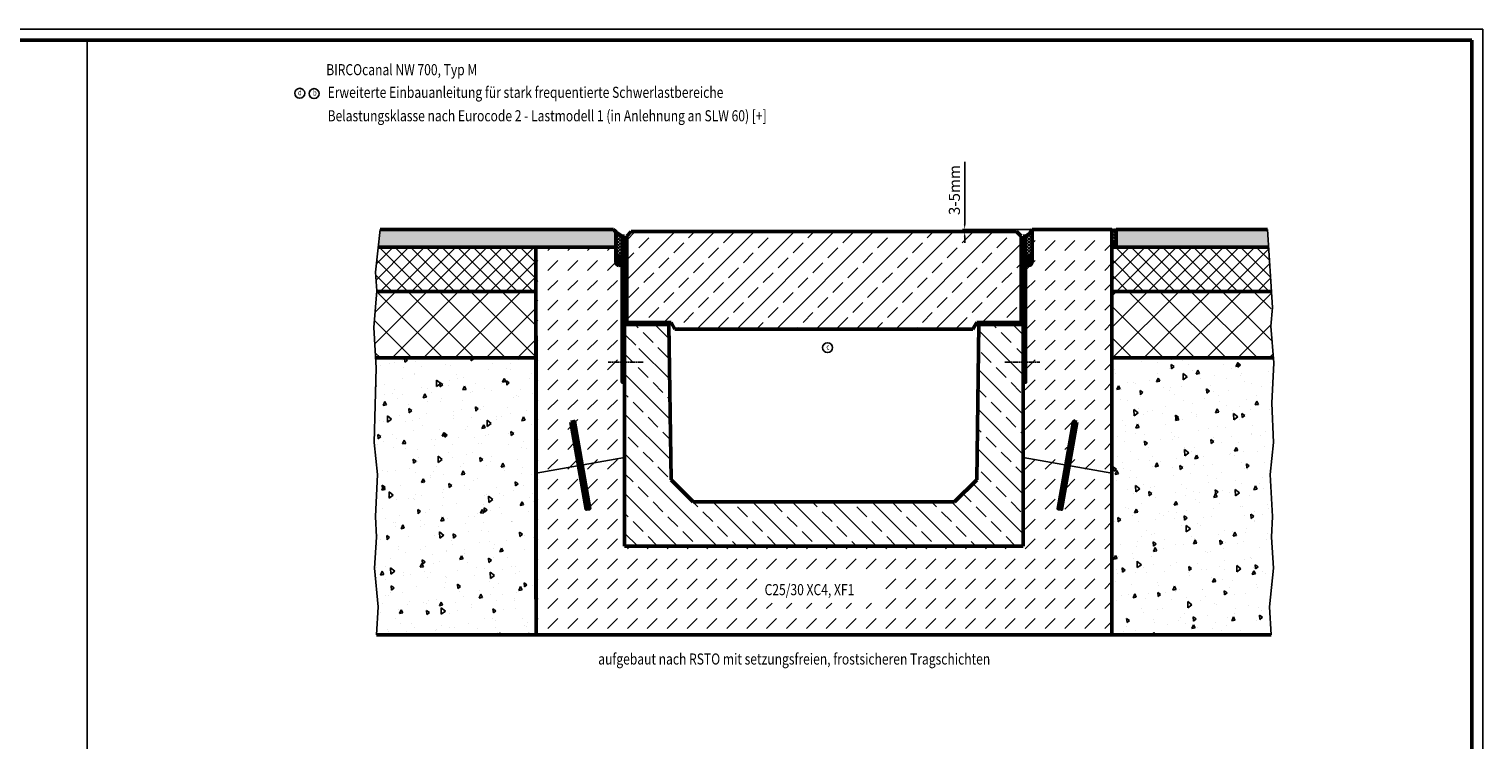
# Model space of a CAD drawing. Units: millimetres. Extents: x 9914 to 17344, y 178 to 4383.
# Drawn here: x 14062 to 17344, y 2779 to 4383 of the extents above; entities that cross this region are included whole.
import ezdxf

# ---------------------------------------------------------------- set-up
doc = ezdxf.new("R2010")
doc.units = ezdxf.units.MM
doc.linetypes.add('AM_ISO08W050', pattern=[18, 12, -1.5, 3, -1.5])
for name, color, linetype, lineweight in [('AM_0', 7, 'Continuous', 50), ('AM_1', 6, 'Continuous', 25), ('AM_5', 3, 'Continuous', 25), ('AM_6-2.5', 6, 'Continuous', 25), ('AM_6-3.5', 2, 'Continuous', 35), ('AM_7', 4, 'AM_ISO08W050', 25), ('AM_8', 1, 'Continuous', 25), ('AM_RAHM1', 7, 'Continuous', 50), ('Sichtbar (ISO)', 7, 'Continuous', 50)]:
    doc.layers.add(name, color=color, linetype=linetype, lineweight=lineweight)
for name, color, linetype in [('AM_6-5.0', 7, 'Continuous'), ('AM_6b-5.0', 7, 'Continuous'), ('AM_RAHM2', 1, 'Continuous')]:
    doc.layers.add(name, color=color, linetype=linetype)
doc.styles.add('SIMPLEX8', font='simplex', dxfattribs={"width": 0.8})
doc.styles.get("Standard").update_dxf_attribs({"font": 'simplex8.shx', "width": 0.8})
doc.dimstyles.new('AM_ISO$0', dxfattribs={"dimtxt": 3.5, "dimasz": 2.5, "dimexe": 1, "dimexo": 0, "dimgap": 1.5, "dimtad": 1, "dimdsep": 46, "dimtxsty": 'SIMPLEX8', "dimcen": 0, "dimclrd": 256, "dimclre": 256, "dimclrt": 2, "dimadec": 0, "dimazin": 2, "dimtp": 0.1, "dimtm": 0.1, "dimtfac": 0.71, "dimtmove": 0, "dimatfit": 3, "dimfxl": 1, "dimlwd": -1, "dimlwe": -1, "dimarcsym": 0})
pattern_1 = [(95, (15149.83, 1754.285), (70.0473, 58.7767), [9.525, -104.775]), (40, (15149.83, 1754.28), (-80.009, 55.0885), [7.62, -83.82]), (145.451, (15155.67, 1759.18), (-9.961, 113.865), [8.095, -89.045]), (91.184, (15131.87, 1772.25), (110.705, 80.9767), [14.2875, -157.1625]), (141.6356, (15141.1, 1778.99), (-3.543, 171.413), [12.1425, -133.5675]), (36.184, (15131.87, 1772.25), (-3.543, 171.413), [11.43, -125.73]), (66, (15145.34, 1776.735), (89.7603, 17.4476), [9.525, -104.775]), (11, (15145.34, 1776.735), (-43.27, 86.9706), [7.62, -83.82]), (116.4514, (15152.82, 1778.19), (46.49, 104.4182), [8.095, -89.045]), (82.5, (15149.83, 1754.285), (-28.80273, 30.9867), [0, -82.804, 0, -85.09, 0, -84.1375]), (52.5, (15149.83, 1754.285), (-11.7949, 59.0435), [0, -48.514, 0, -80.899, 0, -32.0675]), (12.5, (15129.806, 1734.26), (49.96393, 45.9131), [0, -31.75, 0, -99.06, 0, -131.445]), (2.5, (15120.825, 1725.28), (43.382, 61.3612), [0, -41.275, 0, -65.786, 0, -93.345])]
pattern_2 = [(45, (-1042.3355, -2217.956), (-1.767767, 1.767767), []), (135, (-1042.3355, -2217.956), (-1.767767, -1.767767), [])]

# ---------------------------------------------------------------- blocks, each defined once
blk = doc.blocks.new('BIRCO_A0_1486X841')
at = {"layer": 'AM_RAHM1'}
for q in [(20.5, 836), (1481.5, 5)]:
    blk.add_line((1481.5, 836), q, dxfattribs=at)
at = {"layer": 'AM_RAHM2', "color": 1, "lineweight": 25}
for q in [(0.5, 841), (1486.5, 0)]:
    blk.add_line((1486.5, 841), q, dxfattribs=at)
blk = doc.blocks.new('*D23')
at = {"layer": 'AM_5', "transparency": 16777216}
for p, q in [((16174.4, 3943.8), (16174.4, 4083.7)), ((16326.7, 3931.3), (16169.4, 3931.3)), ((16291.7, 3926.3), (16169.4, 3926.3)), ((16174.4, 3926.3), (16174.4, 3931.3)), ((16174.4, 3913.8), (16174.4, 3901.3))]:
    blk.add_line(p, q, dxfattribs=at)
for points in [[(16172.3, 3943.8), (16176.5, 3943.8), (16174.4, 3931.3)], [(16172.3, 3913.8), (16176.5, 3913.8), (16174.4, 3926.3)]]:
    blk.add_solid(points, dxfattribs=at)
at = {"layer": 'Defpoints', "color": 0, "transparency": 16777216}
for p in [(16174.4, 3931.3), (16291.7, 3926.3), (16326.7, 3931.3)]:
    blk.add_point(p, dxfattribs=at)
at = {"layer": 'AM_5', "color": 2, "transparency": 16777216, "insert": (16154.4, 4020), "char_height": 25, "attachment_point": 5, "rotation": 90, "style": 'SIMPLEX8'}
blk.add_mtext('3-5mm', dxfattribs=at)
blk = doc.blocks.new('A$C8a943ec0')
at = {"layer": 'AM_8'}
h = blk.add_hatch(dxfattribs=at)
h.set_pattern_fill('_U', color=256, scale=2.5, angle=45, style=0, double=1, pattern_type=0)
h.set_pattern_definition(pattern_2)
h.paths.add_polyline_path([(0, 0), (50, 0), (50, 5), (0, 5)])
h = blk.add_hatch(dxfattribs=at)
h.set_pattern_fill('_U', color=256, scale=2.5, angle=45, style=0, double=1, pattern_type=0)
h.set_pattern_definition(pattern_2)
h.paths.add_polyline_path([(0, 0), (50, 0), (50, 5), (0, 5)])
at = {"layer": 'AM_0'}
blk.add_lwpolyline([(0, 5), (50, 5), (50, 0), (0, 0)], close=True, dxfattribs=at)
blk.add_lwpolyline([(0, 5), (50, 5), (50, 0), (0, 0)], close=True, dxfattribs=at)
blk = doc.blocks.new('STB')
at = {"layer": 'AM_8'}
h = blk.add_hatch(dxfattribs=at)
h.set_pattern_fill('ANSI31', color=256, scale=1.5, style=0, double=1)
h.paths.add_polyline_path([(13241.2, -609.1), (13241.2, -939.2), (13246.2, -939.2), (13246.2, -609.1)])
h = blk.add_hatch(dxfattribs=at)
h.set_pattern_fill('ANSI33', color=256, scale=10, style=0, double=1)
h.set_pattern_definition([(45, (15.37, 5.69), (-44.90128, 44.90128), []), (45, (60.27, 5.69), (-44.90128, 44.90128), [31.75, -15.875])])
h.paths.add_polyline_path([(13261.4, -599.1), (13251.4, -609.1), (13251.4, -804.1), (13351.4, -804.1), (13360, -819.1), (14032.7, -819.1), (14041.4, -804.1), (14141.4, -804.1), (14141.4, -609.1), (14131.4, -599.1)])
h = blk.add_hatch(dxfattribs=at)
h.set_pattern_fill('ANSI31', color=256, scale=1.5, style=0, double=1)
h.paths.add_polyline_path([(14151.5, -609.1), (14151.5, -939.2), (14146.5, -939.2), (14146.5, -609.1)])
at = {"layer": 'AM_0'}
for points in [[(13246.2, -609.1), (13241.2, -609.1), (13241.2, -939.1), (13246.2, -939.2)], [(14146.5, -609.1), (14151.5, -609.1), (14151.5, -939.1), (14146.5, -939.2)]]:
    blk.add_lwpolyline(points, close=True, dxfattribs=at)
at = {"layer": 'AM_7'}
for p, q in [((13288.1, -894.1), (13209.3, -894.1)), ((14104.6, -894.1), (14183.4, -894.1))]:
    blk.add_line(p, q, dxfattribs=at)
at = {"layer": 'Sichtbar (ISO)'}
for p, q in [((13251.4, -609.1), (13261.4, -599.1)), ((13251.4, -804.1), (13251.4, -609.1)), ((13261.4, -599.1), (14131.4, -599.1)), ((14131.4, -599.1), (14141.4, -609.1)), ((14141.4, -609.1), (14141.4, -804.1)), ((13351.4, -804.1), (13251.4, -804.1)), ((13360, -819.1), (13351.4, -804.1)), ((14032.7, -819.1), (13360, -819.1)), ((14041.4, -804.1), (14032.7, -819.1)), ((14141.4, -804.1), (14041.4, -804.1))]:
    blk.add_line(p, q, dxfattribs=at)
at = {"layer": 'AM_0'}
for p in [(13276.4, -809.1), (14071.4, -809.1)]:
    blk.add_blockref('A$C8a943ec0', p, dxfattribs=at)
blk = doc.blocks.new('NW 700')
at = {"layer": 'AM_8'}
h = blk.add_hatch(dxfattribs=at)
h.set_pattern_fill('BRASS', color=256, scale=10, angle=135, style=0, double=1)
h.set_pattern_definition([(135, (11407.19, -2812.49), (-44.9013, -44.9013), []), (135, (11384.74, -2834.94), (-44.9013, -44.9013), [31.75, -15.875])])
edge = h.paths.add_edge_path()
edge.add_line((12697.2, -1121.7), (12702.2, -1121.7))
edge.add_line((12702.2, -1121.7), (12702.2, -1121.1))
edge.add_line((12702.2, -1121.1), (12736.2, -1121.1))
edge.add_line((12736.2, -1121.1), (12736.2, -1074.7))
edge.add_line((12736.2, -1074.7), (12636.2, -1074.7))
edge.add_line((12636.2, -1074.7), (12631.2, -1424.7))
edge.add_line((12631.2, -1424.7), (12581.2, -1474.7))
edge.add_line((12581.2, -1474.7), (11991.2, -1474.7))
edge.add_line((11991.2, -1474.7), (11941.2, -1424.7))
edge.add_line((11941.2, -1424.7), (11936.2, -1074.7))
edge.add_line((11936.2, -1074.7), (11836.2, -1074.7))
edge.add_line((11836.2, -1074.7), (11836.2, -1121.1))
edge.add_line((11836.2, -1121.1), (11870.2, -1121.1))
edge.add_line((11870.2, -1121.1), (11870.2, -1121.7))
edge.add_line((11870.2, -1121.7), (11875.2, -1121.7))
edge.add_arc((11871.2, -1124.7), 5, -36.8699, 36.8699, ccw=False)
edge.add_line((11875.2, -1127.7), (11870.2, -1127.7))
edge.add_line((11870.2, -1127.7), (11870.2, -1128.4))
edge.add_line((11870.2, -1128.4), (11836.2, -1128.4))
edge.add_line((11836.2, -1128.4), (11836.2, -1574.7))
edge.add_line((11836.2, -1574.7), (12736.2, -1574.7))
edge.add_line((12736.2, -1574.7), (12736.2, -1128.4))
edge.add_line((12736.2, -1128.4), (12702.2, -1128.4))
edge.add_line((12702.2, -1128.4), (12702.2, -1127.7))
edge.add_line((12702.2, -1127.7), (12697.2, -1127.7))
edge.add_arc((12701.2, -1124.7), 5, 143.1301, 216.8699, ccw=False)
at = {"layer": 'AM_0'}
for p, q in [((11836.2, -1574.7), (11836.2, -1074.7)), ((11836.2, -1074.7), (11936.2, -1074.7)), ((11941.2, -1424.7), (11936.2, -1074.7)), ((12631.2, -1424.7), (12636.2, -1074.7)), ((12636.2, -1074.7), (12736.2, -1074.7)), ((12736.2, -1074.7), (12736.2, -1574.7)), ((11991.2, -1474.7), (11941.2, -1424.7)), ((12581.2, -1474.7), (12631.2, -1424.7)), ((12581.2, -1474.7), (11991.2, -1474.7)), ((12736.2, -1574.7), (11836.2, -1574.7))]:
    blk.add_line(p, q, dxfattribs=at)
blk.add_blockref('STB', (-1410.2, -265.6))

msp = doc.modelspace()

# ---------------------------------------------------------------- hatches: boundary and pattern name
at = {"layer": 'AM_0'}
h = msp.add_hatch(color=7, dxfattribs=at)
h.dxf.hatch_style = 1
h.paths.add_polyline_path([(15381.492, 3931.35), (14854.879, 3931.35), (14851.157, 3898.145), (14850.395, 3891.35), (15386.492, 3891.35), (15386.492, 3926.35)])
at = {"layer": 'AM_8'}
h = msp.add_hatch(dxfattribs=at)
h.set_pattern_fill('DASH', color=256, scale=10, angle=45, style=0, double=1)
h.set_pattern_definition([(45, (2571.188, -112.564), (4e-15, 44.90128), [31.75, -31.75])])
h.paths.add_polyline_path([(16393.229, 3299.542), (16385.35, 3300.931), (16420.08, 3497.892), (16427.958, 3496.503)], flags=16)
h.paths.add_polyline_path([(15994.122, 3087.825), (15713.17, 3087.825), (15713.17, 3144.968), (15994.122, 3144.968)], flags=16)
h.paths.add_polyline_path([(15327.958, 3300.931), (15320.08, 3299.542), (15285.35, 3496.503), (15293.229, 3497.892)], flags=16)
edge = h.paths.add_edge_path()
edge.add_ellipse((15393.992, 3860.024), major_axis=(-5.322, 5.322), ratio=1, start_angle=40.230324, end_angle=229.769676)
edge.add_line((15401.492, 3860.65), (15401.654, 3626.35))
edge.add_line((15401.654, 3626.35), (15406.654, 3626.35))
edge.add_line((15406.654, 3626.35), (15406.654, 3216.35))
edge.add_line((15406.654, 3216.35), (16306.654, 3216.35))
edge.add_line((16306.654, 3216.35), (16306.654, 3626.35))
edge.add_line((16306.654, 3626.35), (16311.654, 3626.35))
edge.add_line((16311.654, 3626.35), (16311.816, 3860.203))
edge.add_ellipse((16319.308, 3861.804), major_axis=(1.172, 12.305), ratio=0.60160852, start_angle=100.74223, end_angle=267.574078)
edge.add_line((16326.654, 3860.579), (16326.654, 3931.279))
edge.add_line((16326.654, 3931.279), (16506.654, 3931.279))
edge.add_line((16506.654, 3931.279), (16506.654, 3016.35))
edge.add_line((16506.654, 3016.35), (15206.654, 3016.35))
edge.add_line((15206.654, 3016.35), (15206.492, 3891.35))
edge.add_line((15206.492, 3891.35), (15386.492, 3891.35))
edge.add_line((15386.492, 3891.35), (15386.492, 3860.65))
h = msp.add_hatch(dxfattribs=at)
h.set_pattern_fill('_U', color=256, scale=5, angle=45, style=0, double=1, pattern_type=0)
h.set_pattern_definition([(45, (11465.103, 1360.8827), (-3.535534, 3.535534), []), (135, (11465.103, 1360.8827), (-3.535534, -3.535534), [])])
edge = h.paths.add_edge_path()
edge.add_ellipse((15393.992, 3860.65), major_axis=(0, 11), ratio=0.68181818, start_angle=-90, end_angle=90, ccw=False)
edge.add_line((15401.492, 3860.65), (15401.492, 3916.35))
edge.add_arc((15430.663, 3976.355), 66.72, 228.545516, 244.074349, ccw=False)
edge.add_line((15386.492, 3926.35), (15386.492, 3860.65))
h = msp.add_hatch(dxfattribs=at)
h.set_pattern_fill('_U', color=256, scale=5, angle=45, style=0, double=1, pattern_type=0)
h.set_pattern_definition([(45, (11465.265, 1360.8117), (-3.535534, 3.535534), []), (135, (11465.265, 1360.8117), (-3.535534, -3.535534), [])])
edge = h.paths.add_edge_path()
edge.add_ellipse((16319.154, 3860.579), major_axis=(0, 11), ratio=0.68181818, start_angle=270, end_angle=450)
edge.add_line((16311.654, 3860.579), (16311.654, 3916.279))
edge.add_arc((16300.121, 3942.812), 28.932, 293.49339, 336.50661)
edge.add_line((16326.654, 3931.279), (16326.654, 3860.579))
h = msp.add_hatch(dxfattribs=at)
h.set_pattern_fill('_U', color=256, scale=5, angle=45, style=0, double=1, pattern_type=0)
h.set_pattern_definition([(45, (0, 79.929), (-3.5355339, 3.5355339), []), (135, (0, 79.929), (-3.5355339, -3.5355339), [])])
edge = h.paths.add_edge_path()
edge.add_line((16506.654, 3931.279), (16506.654, 3896.279))
edge.add_arc((16511.654, 3896.279), 5, 0, 180, ccw=False)
edge.add_line((16516.654, 3896.279), (16516.654, 3931.279))
edge.add_arc((16511.654, 3935.029), 6.25, 216.869898, 323.130102, ccw=False)
h = msp.add_hatch(color=7, dxfattribs=at)
edge = h.paths.add_edge_path()
edge.add_arc((16511.654, 3896.279), 5, -90, 0, ccw=False)
edge.add_line((16511.654, 3891.279), (16860.721, 3891.279))
edge.add_line((16860.721, 3891.279), (16858.267, 3931.279))
edge.add_line((16858.267, 3931.279), (16516.654, 3931.279))
edge.add_line((16516.654, 3931.279), (16516.654, 3896.279))
h = msp.add_hatch(dxfattribs=at)
h.set_pattern_fill('_U', color=256, scale=25, angle=45, style=0, double=1, pattern_type=0)
h.set_pattern_definition([(45, (15151.39, 2213.757), (-17.67767, 17.67767), []), (135, (15151.39, 2213.757), (-17.67767, -17.67767), [])])
h.paths.add_polyline_path([(14847.527, 3792.668), (14844.055, 3834.801), (14850.395, 3891.35), (15206.492, 3891.35), (15206.492, 3791.35), (14847.415, 3791.35)])
h = msp.add_hatch(dxfattribs=at)
h.set_pattern_fill('_U', color=256, scale=2.5, angle=45, style=0, double=1, pattern_type=0)
h.set_pattern_definition([(45, (11116.6505, 6.983), (-1.76776695, 1.76776695), []), (135, (11116.6505, 6.983), (-1.76776695, -1.76776695), [])])
edge = h.paths.add_edge_path()
edge.add_arc((16511.654, 3896.279), 5, 180, 372.561825)
edge.add_arc((16511.654, 3896.279), 5, 12.561825, 180)
h = msp.add_hatch(dxfattribs=at)
h.set_pattern_fill('_U', color=256, scale=25, angle=45, style=0, double=1, pattern_type=0)
h.set_pattern_definition([(45, (15151.552, 2213.686), (-17.67767, 17.67767), []), (135, (15151.552, 2213.686), (-17.67767, -17.67767), [])])
h.paths.add_polyline_path([(16866.679, 3794.121), (16864.155, 3835.282), (16860.721, 3891.279), (16506.654, 3891.279), (16506.654, 3791.279), (16866.854, 3791.279)])
h = msp.add_hatch(dxfattribs=at)
h.set_pattern_fill('_U', color=256, scale=2.5, angle=45, style=0, double=1, pattern_type=0)
h.set_pattern_definition([(45, (11465.103, 1360.8827), (-1.767767, 1.767767), []), (135, (11465.103, 1360.8827), (-1.767767, -1.767767), [])])
edge = h.paths.add_edge_path()
edge.add_ellipse((15393.992, 3860.65), major_axis=(0, 11), ratio=0.68181818, start_angle=281.844273, end_angle=616.203004)
edge.add_line((15401.276, 3858.026), (15401.333, 3862.907))
h = msp.add_hatch(dxfattribs=at)
h.set_pattern_fill('_U', color=256, scale=2.5, angle=45, style=0, double=1, pattern_type=0)
h.set_pattern_definition([(45, (11465.2649, 1360.8117), (-1.767767, 1.767767), []), (135, (11465.2649, 1360.8117), (-1.767767, -1.767767), [])])
edge = h.paths.add_edge_path()
edge.add_ellipse((16319.154, 3860.579), major_axis=(0, 11), ratio=0.68181818, start_angle=-256.203004, end_angle=78.155727, ccw=False)
edge.add_line((16311.871, 3857.955), (16311.814, 3862.836))
h = msp.add_hatch(dxfattribs=at)
h.set_pattern_fill('_U', color=256, scale=50, angle=45, style=0, double=1, pattern_type=0)
h.set_pattern_definition([(45, (15151.39, 2213.757), (-35.3553, 35.3553), []), (135, (15151.39, 2213.757), (-35.3553, -35.3553), [])])
h.paths.add_polyline_path([(15206.492, 3641.35), (14844.27, 3641.35), (14840.458, 3709.91), (14847.415, 3791.35), (15206.492, 3791.35)])
h = msp.add_hatch(dxfattribs=at)
h.set_pattern_fill('_U', color=256, scale=50, angle=45, style=0, double=1, pattern_type=0)
h.set_pattern_definition([(45, (15151.55, 2213.686), (-35.3553, 35.3553), []), (135, (15151.55, 2213.686), (-35.3553, -35.3553), [])])
h.paths.add_polyline_path([(16506.654, 3641.279), (16871.717, 3641.279), (16865.619, 3712.668), (16866.854, 3791.279), (16506.654, 3791.279)])
h = msp.add_hatch(dxfattribs=at)
h.set_pattern_fill('AR-CONC', color=256, scale=0.5, angle=45, style=0)
h.set_pattern_definition(pattern_1)
h.paths.add_polyline_path([(15206.654, 3016.35), (14846.691, 3016.35), (14850.641, 3079.659), (14841.713, 3166.35), (14846.429, 3236.35), (14844.164, 3283.13), (14848.993, 3377.722), (14841.63, 3450.263), (14845.508, 3619.077), (14844.27, 3641.35), (15206.492, 3641.35)])
h = msp.add_hatch(dxfattribs=at)
h.set_pattern_fill('AR-CONC', color=256, scale=0.5, angle=45, style=0)
h.set_pattern_definition(pattern_1)
h.paths.add_polyline_path([(16506.654, 3016.35), (16866.617, 3016.35), (16862.668, 3079.659), (16871.595, 3166.35), (16866.879, 3236.35), (16869.144, 3283.13), (16864.315, 3377.722), (16871.678, 3450.263), (16867.639, 3539.077), (16868.877, 3641.279), (16506.654, 3641.279)])

# ---------------------------------------------------------------- linework, layer by layer
at = {"layer": 'AM_0'}
for p, q in [((14854.879, 3931.35), (15381.492, 3931.35)), ((15381.492, 3931.35), (15386.492, 3926.35)), ((16326.654, 3931.279), (16506.654, 3931.279)), ((16506.654, 3016.35), (16506.654, 3931.279)), ((16516.654, 3896.279), (16516.654, 3931.279)), ((16516.654, 3931.279), (16858.267, 3931.279)), ((15386.492, 3891.35), (14850.395, 3891.35)), ((15206.492, 3096.35), (15206.492, 3891.35)), ((16506.654, 3891.279), (16860.721, 3891.279)), ((16311.654, 3836.35), (16311.654, 3656.35)), ((15206.492, 3791.35), (14847.415, 3791.35)), ((16506.654, 3791.279), (16866.854, 3791.279)), ((15206.654, 3691.35), (15206.654, 3016.35)), ((16311.654, 3656.35), (16311.654, 3616.35)), ((15206.492, 3641.35), (14844.27, 3641.35)), ((16311.654, 3616.35), (16306.654, 3616.35)), ((16506.654, 3641.279), (16871.717, 3641.279)), ((14846.691, 3016.35), (16866.617, 3016.35))]:
    msp.add_line(p, q, dxfattribs=at)
for points in [[(15386.492, 3926.35), (15386.492, 3860.65)], [(16326.654, 3931.279), (16326.654, 3860.579)]]:
    msp.add_lwpolyline(points, dxfattribs=at)
for points in [[(15285.35, 3496.503), (15320.08, 3299.542), (15327.958, 3300.931), (15293.229, 3497.892)], [(16427.958, 3496.503), (16393.229, 3299.542), (16385.35, 3300.931), (16420.08, 3497.892)]]:
    msp.add_lwpolyline(points, close=True, dxfattribs=at)
msp.add_circle((16511.654, 3896.279), 5, dxfattribs=at)
for centre, radius, start, end in [((15428.388, 3972.504), 62.263, 224.517356, 244.407289), ((16300.121, 3942.812), 28.932, 293.49339, 336.50661), ((16511.654, 3935.029), 6.25, 216.869898, 323.130102)]:
    msp.add_arc(centre, radius, start, end, dxfattribs=at)
msp.add_ellipse((15393.992, 3860.65), major_axis=(0, -11), ratio=0.68181818, dxfattribs=at)
at = {"layer": 'AM_0', "extrusion": (0, 0, -1)}
msp.add_ellipse((16319.154, 3860.579), major_axis=(0, -11), ratio=0.68181818, dxfattribs=at)
at = {"layer": 'AM_1'}
for p, q in [((14193.062, 4358.397), (14193.062, 203.397)), ((14844.055, 3834.801), (14854.879, 3931.35)), ((16869.091, 3754.801), (16858.267, 3931.279)), ((14847.527, 3792.668), (14844.055, 3834.801)), ((14840.458, 3709.91), (14847.527, 3792.668)), ((16865.619, 3712.668), (16869.091, 3754.801)), ((14845.508, 3619.077), (14840.458, 3709.91)), ((16872.688, 3629.91), (16865.619, 3712.668)), ((14841.63, 3450.263), (14845.508, 3619.077)), ((16867.639, 3539.077), (16872.688, 3629.91)), ((16871.678, 3450.263), (16867.639, 3539.077)), ((14841.63, 3450.263), (14848.993, 3377.722)), ((16871.678, 3450.263), (16864.315, 3377.722)), ((15406.654, 3416.35), (15206.654, 3381.084)), ((16506.654, 3381.084), (16306.654, 3416.35)), ((14848.993, 3377.722), (14844.164, 3283.13)), ((16864.315, 3377.722), (16869.144, 3283.13)), ((14844.164, 3283.13), (14846.429, 3236.35)), ((16869.144, 3283.13), (16866.879, 3236.35)), ((14846.429, 3236.35), (14841.713, 3166.35)), ((16866.879, 3236.35), (16871.595, 3166.35)), ((14841.713, 3166.35), (14850.641, 3079.659)), ((16871.595, 3166.35), (16862.668, 3079.659)), ((14850.641, 3079.659), (14846.691, 3016.35)), ((16862.668, 3079.659), (16866.617, 3016.35))]:
    msp.add_line(p, q, dxfattribs=at)
at = {"layer": 'AM_6-2.5'}
for centre in [(14673.447, 4238.602), (14705.725, 4237.804), (15864.778, 3664.464)]:
    msp.add_circle(centre, 11.157, dxfattribs=at)

# ---------------------------------------------------------------- block references
msp.add_blockref('NW 700', (3570.492, 4791.084))
at = {"layer": 'AM_0', "lineweight": 0, "xscale": 5, "yscale": 5, "zscale": 5}
msp.add_blockref('BIRCO_A0_1486X841', (9911.868, 178.397), dxfattribs=at)

# ---------------------------------------------------------------- texts
at = {"layer": 'AM_6-2.5', "width": 0.8}
for s, p in [('d', (14669.192, 4234.067)), ('b', (14703.168, 4233.269)), ('c', (15862.221, 3659.929))]:
    msp.add_text(s, height=12.5, dxfattribs=at).set_placement(p)
at = {"layer": 'AM_6-3.5', "width": 0.8}
msp.add_text('aufgebaut nach RSTO mit setzungsfreien, frostsicheren Tragschichten', height=25, dxfattribs=at).set_placement((15347.146, 2949.172))
at = {"layer": 'AM_6-5.0', "style": 'SIMPLEX8', "width": 0.8}
for s, p in [('%%UBIRCOcanal NW 700, Typ M', (14733.145, 4279.314)), ('%%UErweiterte Einbauanleitung für stark frequentierte Schwerlastbereiche', (14736.238, 4228.181)), ('%%UBelastungsklasse nach Eurocode 2 - Lastmodell 1 (in Anlehnung an SLW 60) [+]', (14736.238, 4175.248))]:
    msp.add_text(s, height=25, dxfattribs=at).set_placement(p)
at = {"layer": 'AM_6b-5.0', "width": 0.8}
msp.add_text('C25/30 XC4, XF1', height=25, dxfattribs=at).set_placement((15722.693, 3105.682))

# ---------------------------------------------------------------- dimensions: what is measured, and where the dimension line sits
at = {"layer": 'AM_5'}
dim = msp.add_linear_dim(base=(16174.426, 3931.279), p1=(16291.654, 3926.279), p2=(16326.654, 3931.279), angle=90, text='3-<>mm', dimstyle='AM_ISO$0', override={"dimscale": 5, "dimtxt": 5}, dxfattribs=at)
dim.commit()
dim.dimension.update_dxf_attribs({"geometry": '*D23', "text_midpoint": (16154.426, 4019.969)})

doc.saveas('drawing.dxf')
